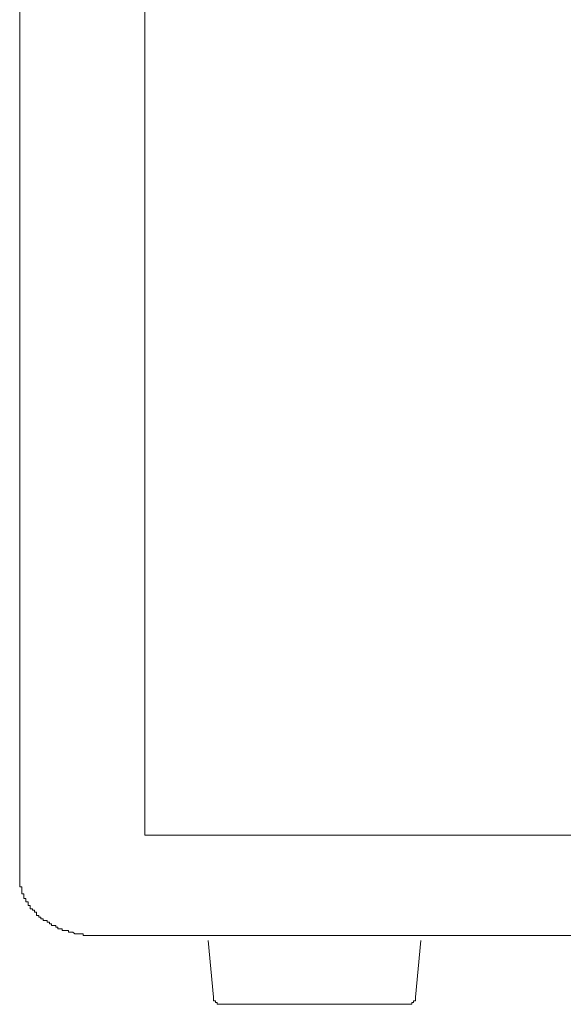
# Model space of a CAD drawing. Units: inches. Extents: x 1330 to 12852, y -2026 to 3929.
# Drawn here: x 6049 to 6148, y 3116 to 3297 of the extents above; entities that cross this region are included whole.
import ezdxf

# ---------------------------------------------------------------- set-up
doc = ezdxf.new("R2010")
doc.units = ezdxf.units.IN
doc.header["$MEASUREMENT"] = 0

# ---------------------------------------------------------------- blocks, each defined once
blk = doc.blocks.new('118sp 3')
at = {"color": 1, "lineweight": 0}
for p, q in [((-254.02, 579.44), (-254.02, 8.89)), ((-231.06, 576.98), (-231.06, 18.38)), ((-231.06, 18.38), (-0.2, 18.38)), ((-254.02, 8.89), (-253.64, 8.89)), ((-253.64, 8.89), (-253.64, 7.65)), ((-253.64, 7.65), (-253.24, 7.65)), ((-253.24, 7.65), (-253.24, 6.74)), ((-253.24, 6.74), (-252.86, 6.74)), ((-252.86, 6.74), (-252.86, 6.13)), ((-252.86, 6.13), (-252.46, 6.13)), ((-252.46, 6.13), (-252.46, 5.51)), ((-252.46, 5.51), (-252.08, 5.51)), ((-252.08, 5.51), (-252.08, 4.9)), ((-252.08, 4.9), (-251.69, 4.9)), ((-251.69, 4.9), (-251.69, 4.6)), ((-251.69, 4.6), (-251.3, 4.6)), ((-251.3, 4.6), (-251.3, 4.28)), ((-251.3, 4.28), (-250.91, 4.28)), ((-250.91, 4.28), (-250.91, 3.67)), ((-250.91, 3.67), (-250.52, 3.67)), ((-250.52, 3.67), (-250.52, 3.37)), ((-250.52, 3.37), (-250.13, 3.37)), ((-250.13, 3.37), (-250.13, 3.06)), ((-250.13, 3.06), (-249.74, 3.06)), ((-249.74, 3.06), (-249.74, 2.75)), ((-249.74, 2.75), (-248.97, 2.75)), ((-248.97, 2.75), (-248.97, 2.45)), ((-248.97, 2.45), (-248.58, 2.45)), ((-248.58, 2.45), (-248.58, 2.14)), ((-248.58, 2.14), (-248.18, 2.14)), ((-248.18, 2.14), (-248.18, 1.84)), ((-248.18, 1.84), (-247.41, 1.84)), ((-247.41, 1.84), (-247.41, 1.53)), ((-247.41, 1.53), (-247.02, 1.53)), ((-247.02, 1.53), (-247.02, 1.22)), ((-247.02, 1.22), (-246.24, 1.22)), ((-246.24, 1.22), (-246.24, 0.91)), ((-246.24, 0.91), (-245.06, 0.91)), ((-245.06, 0.91), (-245.06, 0.61)), ((-245.06, 0.61), (-244.29, 0.61)), ((-244.29, 0.61), (-243.9, 0.3)), ((-243.9, 0.3), (-242.35, 0.3)), ((-242.35, 0.3), (-242.35, 0)), ((-242.35, 0), (-240.01, 0)), ((240.01, 0), (-240.01, 0)), ((-219.44, -0.92), (-218.47, -11.34)), ((-181.47, -11.34), (-180.49, -0.92)), ((-218.47, -11.34), (-218.47, -11.98)), ((-218.47, -11.98), (-218.13, -11.98)), ((-218.13, -11.98), (-218.13, -12.31)), ((-218.13, -12.31), (-217.82, -12.31)), ((-217.82, -12.31), (-217.82, -12.63)), ((-217.82, -12.63), (-217.17, -12.63)), ((-217.17, -12.63), (-182.77, -12.63)), ((-182.77, -12.63), (-182.77, -12.63)), ((-182.77, -12.63), (-182.12, -12.63)), ((-182.12, -12.63), (-182.12, -12.31)), ((-182.12, -12.31), (-181.8, -12.31)), ((-181.8, -12.31), (-181.8, -11.98)), ((-181.8, -11.98), (-181.47, -11.98)), ((-181.47, -11.98), (-181.47, -11.34))]:
    blk.add_line(p, q, dxfattribs=at)

msp = doc.modelspace()

# ---------------------------------------------------------------- block references
msp.add_blockref('118sp 3', (6302.64, 3128.69))

doc.saveas('drawing.dxf')
